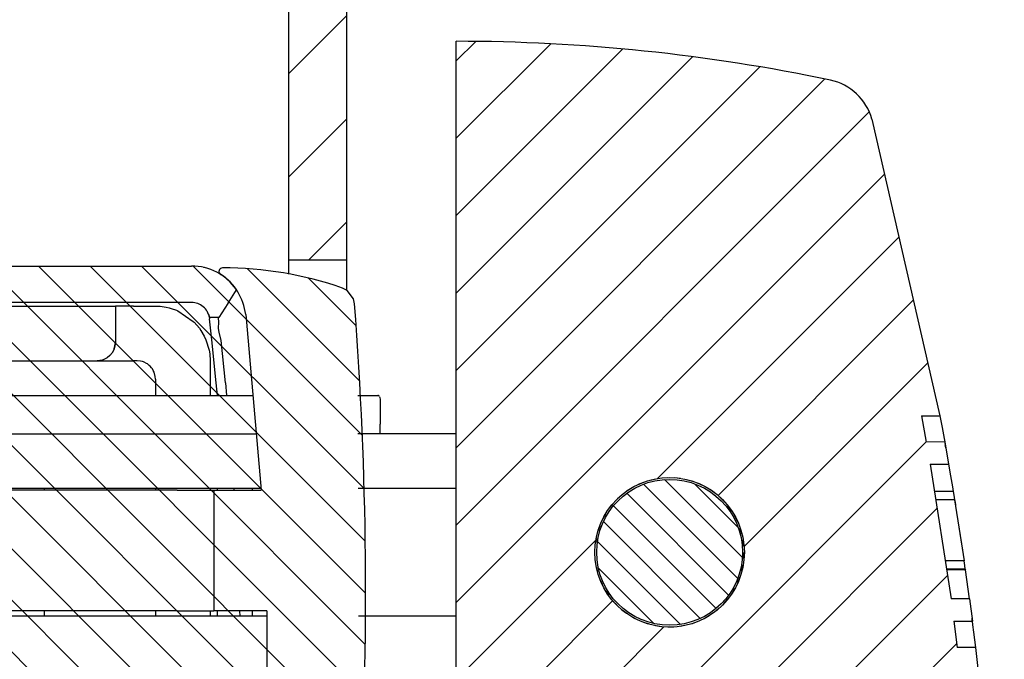
# Model space of a CAD drawing. Units: inches. Extents: x 1073 to 2263, y 16 to 847.
# Drawn here: x 2150 to 2177, y 402 to 420 of the extents above; entities that cross this region are included whole.
import ezdxf

# ---------------------------------------------------------------- set-up
doc = ezdxf.new("R2010")
doc.units = ezdxf.units.IN
doc.linetypes.add('PHANTOM', pattern=[13, 10, -1, 0, -1, 0, -1])
doc.layers.add('1', color=7, linetype='Continuous')
pattern_1 = [(225, (0, 0), (70.71067811865471, -70.71067811865478), [])]

# ---------------------------------------------------------------- blocks, each defined once
blk = doc.blocks.new('45165-6-0880_Kettenbock_E7x0_integriert__6', base_point=(2162.387560154664, 370.1989603123311))
at = {"linetype": 'Continuous'}
h = blk.add_hatch(dxfattribs=at)
h.set_pattern_fill('_USER', color=3, scale=1.5, angle=45.00000000000005, pattern_type=0)
h.set_pattern_definition([(45.00000000000005, (0, 0), (-1.060660171779822, 1.06066017177982), [])])
edge = h.paths.add_edge_path()
edge.add_line((2169.387560154664, 386.7989590695743), (2169.387560154664, 386.7989443323259))
edge.add_line((2169.387560154664, 386.7989443323259), (2169.387560154664, 386.4489603123312))
edge.add_line((2169.387560154664, 386.4489603123312), (2171.387560158036, 386.4489603123312))
edge.add_line((2171.387560158036, 386.4489603123312), (2171.387560154664, 386.5489603158817))
edge.add_line((2171.387560154664, 386.5489603158817), (2171.387560154664, 388.4489603123312))
edge.add_arc((2171.887560154664, 388.4489603123312), 0.5, 90, 180, ccw=False)
edge.add_line((2171.887560154664, 388.9489603123312), (2176.884789186336, 388.9489603123244))
edge.add_line((2176.884789186336, 388.9489603123244), (2177.029301350583, 388.9703005952148))
edge.add_line((2177.029301350583, 388.9703005952148), (2177.068730061521, 388.9840258759766))
edge.add_line((2177.068730061521, 388.9840258759766), (2177.161381428708, 389.0324267548828))
edge.add_line((2177.161381428708, 389.0324267548828), (2177.29921407031, 389.1692294282227))
edge.add_line((2177.29921407031, 389.1692294282227), (2177.348332112302, 389.2615222138672))
edge.add_line((2177.348332112302, 389.2615222138672), (2177.362339680662, 389.3008135957031))
edge.add_line((2177.362339680662, 389.3008135957031), (2177.384775536194, 389.4452657310533))
edge.add_arc((2075.387560160097, 390.1989603124717), 101.9999999999997, 359.5766283182859, 366.9725302728463)
edge.add_line((2176.633215718668, 402.5810938327968), (2176.129674513133, 402.5794447811779))
edge.add_line((2176.129674513133, 402.5794447811779), (2176.038544538597, 403.2996985984989))
edge.add_line((2176.038544538597, 403.2996985984989), (2176.54252745359, 403.3013490966761))
edge.add_line((2176.54252745359, 403.3013490966761), (2176.461566282404, 403.9119208384824))
edge.add_line((2176.461566282404, 403.9119208384824), (2175.957187845797, 403.9102690450337))
edge.add_line((2175.957187845797, 403.9102690450337), (2175.384442641485, 407.6022213288277))
edge.add_line((2175.384442641485, 407.6022213288277), (2175.891633159695, 407.6038823315877))
edge.add_line((2175.891633159695, 407.6038823315877), (2175.784134672246, 408.2136161855781))
edge.add_line((2175.784134672246, 408.2136161855781), (2175.276408781782, 408.2119534294969))
edge.add_line((2175.276408781782, 408.2119534294969), (2175.144083545183, 408.9309127499743))
edge.add_line((2175.144083545183, 408.9309127499743), (2175.652467186791, 408.9325776601306))
edge.add_line((2175.652467186791, 408.9325776601306), (2173.786641177495, 417.0619619119121))
edge.add_arc((2172.339595868416, 416.6669177707439), 1.499999999999545, 15.26969044861508, 78.15899120096643)
edge.add_arc((2162.387560160097, 369.1989603124716), 49.99999999999996, 78.15899120097207, 90.00000000622612)
edge.add_line((2162.387560154664, 419.1989603124715), (2162.387560154664, 399.198960312331))
edge.add_arc((2163.387560156171, 399.1989603138378), 1.000000001507033, 180.0000000863336, 269.9999999136534)
edge.add_line((2163.387560154664, 398.198960312331), (2168.387560154664, 398.198960312331))
edge.add_arc((2168.387560154664, 397.198960312331), 1, 0, 90, ccw=False)
edge.add_line((2169.387560154664, 397.198960312331), (2169.387560154664, 394.6989602415505))
edge.add_line((2169.387560154664, 394.6989602415505), (2169.387560154664, 386.7989590695743))
edge = h.paths.add_edge_path(flags=16)
edge.add_arc((2168.239393893559, 405.1888620040151), 2.049999999998971, 0, 360)
at = {"color": 7, "linetype": 'Continuous'}
for p, q in [((2162.387560154664, 399.198960312331), (2162.387560154664, 419.1989603124715)), ((2173.786641177495, 417.0619619119121), (2175.652467186791, 408.9325776601306)), ((2175.144083545183, 408.9309127499743), (2175.652467186791, 408.9325776601306)), ((2175.144083545183, 408.9309127499743), (2175.276408781782, 408.2119534294969)), ((2175.652467186791, 408.9325776601306), (2175.711598103513, 408.6133059663086)), ((2175.711598103513, 408.6133059663086), (2175.766407673826, 408.3121050996094)), ((2175.766407673826, 408.3121050996094), (2175.784092740754, 408.2136174043087)), ((2175.784134672246, 408.2136161855781), (2175.276408781782, 408.2119534294969)), ((2175.784134672246, 408.2136161855781), (2175.891633159695, 407.6038823315877)), ((2175.786856033289, 408.19822869731), (2175.798137718464, 408.1354012748016)), ((2175.812611287107, 408.0541552705078), (2175.815087986706, 408.0380699054829)), ((2175.384442641485, 407.6022213288277), (2175.891633159695, 407.6038823315877)), ((2175.384442641485, 407.6022213288277), (2175.957187845797, 403.9102690450337)), ((2175.891633159695, 407.6038823315877), (2175.945484822263, 407.2899798554687)), ((2167.852298101481, 407.1950583126215), (2167.694854927438, 407.1623702833223)), ((2168.1933099907, 407.2316282828312), (2168.031798569959, 407.2252652923018)), ((2168.535527724934, 407.210674744442), (2168.374512891691, 407.2310676647655)), ((2175.945484822263, 407.2899798554687), (2175.996205037107, 406.9888323945312)), ((2167.211143768082, 406.9543140756213), (2167.075593024943, 406.8739062896386)), ((2167.521869906494, 407.1018508597883), (2167.373102250444, 407.0441401989962)), ((2168.869357611262, 407.1328333679355), (2168.713268358868, 407.1796366428723)), ((2169.18530230712, 407.0003877018541), (2169.038745776644, 407.0723928423233)), ((2175.996205037107, 406.9888323945312), (2176.017762478603, 406.8589556202691)), ((2166.929270685647, 406.7565084216928), (2166.810490271888, 406.656304956489)), ((2169.47470609433, 406.8170230514049), (2169.341697224642, 406.912385535528)), ((2169.729408898695, 406.5879109162694), (2169.613672922655, 406.7041051355251)), ((2176.017796413968, 406.8589588565936), (2175.511232296175, 406.8572999052122)), ((2176.017796413968, 406.8589588565936), (2176.035130208005, 406.753908078125)), ((2176.035130208005, 406.753908078125), (2176.056222734713, 406.6251703269007)), ((2166.683932323865, 406.5133942493393), (2166.585452411129, 406.3975840917685)), ((2169.942208824142, 406.3195830368722), (2169.84706634304, 406.4533914874093)), ((2176.056222734713, 406.6251703269007), (2175.549848981281, 406.6235119989453)), ((2176.056222734713, 406.6251703269007), (2176.314028379487, 404.9586355379125)), ((2176.058331176847, 406.6114977529293), (2176.078099435194, 406.4905317679909)), ((2166.48195866626, 406.2306650923462), (2166.406646765718, 406.1048434641941)), ((2170.107207610039, 406.019547004578), (2170.035386017604, 406.1671971328139)), ((2170.107207610039, 406.019547004578), (2170.035386017604, 406.1671971328139)), ((2176.128507647867, 406.1758654967202), (2176.125719999305, 406.1758563674249)), ((2166.329227529344, 405.9138726994367), (2166.279181179636, 405.7863489697026)), ((2170.219849284839, 405.6960663848146), (2170.173277252798, 405.8536441030234)), ((2176.143603692031, 406.0803863123958), (2176.140496190265, 406.0803761356104)), ((2176.15692292072, 405.995653916451), (2176.268576562196, 405.2524227062228)), ((2166.230522019705, 405.5639256471956), (2166.206597348497, 405.450923740628)), ((2170.276914849154, 405.3583024580336), (2170.256889608644, 405.5215886101984)), ((2176.233519861667, 405.4990391315243), (2176.231527953939, 405.4990326082078)), ((2176.247962584447, 405.4035393200642), (2176.245883515987, 405.4035325113042)), ((2170.276815147165, 405.0158706918889), (2170.283931339738, 405.1801954387308)), ((2166.233508840881, 404.7676900095181), (2166.265903097881, 404.6580831730232)), ((2170.219539786951, 404.678121290197), (2170.253616219318, 404.839033658178)), ((2176.314028379487, 404.9586355379125), (2175.808926483767, 404.9569813751753)), ((2175.832844441404, 404.7932604951172), (2175.832752888669, 404.7939318818359)), ((2176.332798665037, 404.8297290009766), (2176.314028379487, 404.9586355379125)), ((2176.347961984303, 404.724705164111), (2176.332798665037, 404.8297290009766)), ((2170.106735190237, 404.3547412725854), (2170.16680612671, 404.507808777256)), ((2176.347961984303, 404.724705164111), (2175.843026779904, 404.7230515472727)), ((2176.35037082035, 404.7079528199437), (2175.845447442224, 404.7062992418353)), ((2176.34785507301, 404.7246990891721), (2176.35037082035, 404.7079528199437)), ((2176.424732869138, 404.1807192963867), (2176.35037082035, 404.7079528199437)), ((2166.332265167606, 404.4389959222771), (2166.391815597933, 404.3165727292503)), ((2166.484397449542, 404.1315270688842), (2166.569260420649, 404.0121757282392)), ((2169.941497119912, 404.0546268946277), (2170.025928582079, 404.1956843365549)), ((2176.461566282404, 403.9119208384824), (2176.424732869138, 404.1807192963867)), ((2166.685617483657, 403.8538264678763), (2166.792922145814, 403.7460969453165)), ((2169.728586715619, 403.7864008780495), (2169.834860058139, 403.9113796300996)), ((2176.461566282404, 403.9119208384824), (2175.957187845797, 403.9102690450337)), ((2176.461566282404, 403.9119208384824), (2176.54252745359, 403.3013490966761)), ((2166.930373687388, 403.613547504064), (2167.056569839218, 403.5230694889239)), ((2167.211704332149, 403.41751792327), (2167.35320290686, 403.3479978226289)), ((2169.184380637823, 403.3740242596721), (2169.324877430212, 403.4573660086891)), ((2169.473830703468, 403.5573715306798), (2169.598939559768, 403.6629099980789)), ((2167.521741027128, 403.2711863814246), (2167.674449636539, 403.2253967903932)), ((2167.851775782398, 403.1786388294997), (2168.01125796296, 403.1584400233666)), ((2168.192622474887, 403.1424400926319), (2168.354106942163, 403.1487983796575)), ((2168.534720054331, 403.1636102297802), (2168.693680657637, 403.1966169631066)), ((2168.868355167501, 403.2415222975687), (2169.020341142024, 403.3004814238581)), ((2176.038544538597, 403.2996985984989), (2176.54252745359, 403.3013490966761)), ((2176.038544538597, 403.2996985984989), (2176.129674513133, 402.5794447811779)), ((2176.530835247638, 403.3895223130761), (2176.532349952629, 403.3796847927373)), ((2176.54080626505, 403.3143365156766), (2176.532349952629, 403.3796847927373)), ((2176.555119221677, 403.203729550293), (2176.542487196876, 403.3013466930154)), ((2176.580662434568, 403.0034884614258), (2176.555119221677, 403.203729550293)), ((2176.633215718668, 402.5810938327968), (2176.580662434568, 403.0034884614258)), ((2176.633215718668, 402.5810938327968), (2176.129674513133, 402.5794447811779))]:
    blk.add_line(p, q, dxfattribs=at)
blk.add_circle((2168.239393893559, 405.1888620040151), 2.049999999998971, dxfattribs=at)
for centre, radius, start, end in [((2162.387560160097, 369.1989603124716), 49.99999999999996, 78.15899120097207, 90.00000000622612), ((2172.339595868416, 416.6669177707439), 1.499999999999545, 15.26969044861508, 78.15899120096643), ((2075.386370722388, 390.2056358231363), 101.9999972569899, 10.07781368680726, 10.12416998112565), ((2075.387560160097, 390.1989603124717), 101.9999999999997, 359.5766283182859, 6.972530272846334)]:
    blk.add_arc(centre, radius, start, end, dxfattribs=at)
blk = doc.blocks.new('Kettenbockbolzen_1_1__10', base_point=(2166.2393939704, 403.1888620058745))
at = {"linetype": 'Continuous'}
h = blk.add_hatch(dxfattribs=at)
h.set_pattern_fill('_USER', color=3, scale=0.5, angle=135, pattern_type=0)
h.set_pattern_definition([(135, (0, 0), (-0.3535533905932738, -0.3535533905932737), [])])
edge = h.paths.add_edge_path()
edge.add_arc((2168.2393939704, 405.1888620058745), 1.99999999999898, 0, 360)
at = {"color": 7, "linetype": 'Continuous'}
blk.add_circle((2168.2393939704, 405.1888620058745), 1.99999999999898, dxfattribs=at)
blk = doc.blocks.new('Innenlasche_20', base_point=(2142.301014607419, 400.8909320039062))
at = {"color": 4, "linetype": 'PHANTOM'}
for p, q in [((2147.601012483646, 409.3811271953505), (2147.610615437498, 409.4374484223633)), ((2147.601012483646, 409.3811271953505), (2147.601012483646, 408.7068114147005)), ((2147.610615437498, 409.4374484223633), (2147.616889565371, 409.4532959789991)), ((2147.629215901365, 409.4721011323242), (2147.616889565371, 409.4532959789991)), ((2147.650761311521, 409.4846591157227), (2147.629215901365, 409.4721011323242)), ((2147.668110554685, 409.4867877167969), (2147.650761311521, 409.4846591157227)), ((2147.668110554685, 409.4867877167969), (2156.809080836137, 409.4867877167969)), ((2147.601012483646, 408.4388622222694), (2147.601012483646, 408.7068114147005)), ((2149.580718365997, 408.4388622222694), (2142.301014607419, 408.4388598603516)), ((2142.301014607419, 408.4388598603516), (2142.301014607419, 406.9388598603516)), ((2149.580718365997, 408.4388622222694), (2155.745701497068, 408.4388598603516)), ((2155.745701497068, 408.4388598603516), (2156.90124764607, 408.4388598603516)), ((2149.580718365997, 406.9388622222694), (2142.301014607419, 406.9388598603516)), ((2144.101017659177, 403.4388598603516), (2144.101017659177, 406.9388598603516)), ((2155.745701497068, 406.9388598603516), (2149.580718365997, 406.9388622222694)), ((2151.101017659177, 406.8888643485813), (2151.101017659177, 406.9388598603516)), ((2157.033174457159, 406.9388598603516), (2155.745701497068, 406.9388598603516)), ((2156.801014607419, 406.8888643485813), (2156.801014607419, 406.9388598603516)), ((2149.580718365997, 403.4388622222694), (2142.301014607419, 403.4388598603516)), ((2142.301014607419, 403.4388598603516), (2142.301014607419, 401.9388598603516)), ((2157.152867024412, 403.4388598603516), (2149.580718365997, 403.4388622222694)), ((2151.101017659177, 403.4388598603516), (2151.101017659177, 403.5888613899558)), ((2156.801014607419, 403.4388598603516), (2156.801014607419, 403.5888613899558)), ((2157.192650218764, 403.4388599407705), (2157.152867024412, 403.4388598603516)), ((2149.580718365997, 401.9388622222694), (2142.301014607419, 401.9388598603516)), ((2147.601012483646, 401.9388622222694), (2147.601012483646, 401.6709130298383)), ((2149.580718365997, 401.9388622222694), (2157.152867024412, 401.9388598603516)), ((2157.152867024412, 401.9388598603516), (2157.19039713453, 401.938859936216)), ((2147.601012483646, 400.9965972491884), (2147.601012483646, 401.6709130298383)), ((2147.601012483646, 400.9965972491884), (2147.610615437498, 400.9402789277344)), ((2147.610615437498, 400.9402789277344), (2147.616889565371, 400.9244284655397)), ((2147.629215901365, 400.9056262177734), (2147.616889565371, 400.9244284655397)), ((2147.650761311521, 400.893068234375), (2147.629215901365, 400.9056262177734)), ((2147.668110554685, 400.8909320039062), (2147.650761311521, 400.893068234375)), ((2147.668110554685, 400.8909320039062), (2157.188823044048, 400.8909320039062))]:
    blk.add_line(p, q, dxfattribs=at)
at = {"color": 7, "linetype": 'Continuous'}
for p, q in [((2159.687803175947, 409.4867877167969), (2160.233921711912, 409.4867877167969)), ((2160.251255696287, 409.4846591157227), (2160.233921711912, 409.4867877167969)), ((2160.272801106443, 409.4721011323242), (2160.251255696287, 409.4846591157227)), ((2160.285135401922, 409.4532959789991), (2160.272801106443, 409.4721011323242)), ((2160.285135401922, 409.4532959789991), (2160.29140157031, 409.4374484223633)), ((2160.29140157031, 409.4374484223633), (2160.301012483646, 409.3811271953505)), ((2160.301012483646, 409.3811271953505), (2160.301012483646, 408.7068114147005)), ((2160.301012483646, 408.4388622222694), (2160.301012483646, 408.7068114147005)), ((2159.87814778613, 408.4388598603516), (2159.691662186804, 408.4388598603516)), ((2162.098972981443, 408.4388598603516), (2159.87814778613, 408.4388598603516)), ((2162.387562461063, 408.4388598603516), (2162.098972981443, 408.4388598603516)), ((2159.87814778613, 406.9388598603516), (2159.697185558084, 406.9388598603516)), ((2162.098972981443, 406.9388598603516), (2159.87814778613, 406.9388598603516)), ((2162.387562461063, 406.9388598603516), (2162.098972981443, 406.9388598603516)), ((2159.87814778613, 403.4388598603516), (2159.710073463289, 403.4388598603516)), ((2162.098972981443, 403.4388598603516), (2159.87814778613, 403.4388598603516)), ((2162.387562461063, 403.4388598603516), (2162.098972981443, 403.4388598603516)), ((2159.87814778613, 401.9388598603516), (2159.715596851233, 401.9388598603516)), ((2162.098972981443, 401.9388598603516), (2159.87814778613, 401.9388598603516)), ((2160.301012483646, 401.9388622222694), (2160.301012483646, 401.6709130298383)), ((2162.387562461063, 401.9388598603516), (2162.098972981443, 401.9388598603516)), ((2160.301012483646, 400.9965972491884), (2160.301012483646, 401.6709130298383)), ((2160.29140157031, 400.9402789277344), (2160.301012483646, 400.9965972491884)), ((2159.719455849747, 400.8909320039062), (2160.233921711912, 400.8909320039062)), ((2160.251255696287, 400.893068234375), (2160.233921711912, 400.8909320039062)), ((2160.272801106443, 400.9056262177734), (2160.251255696287, 400.893068234375)), ((2160.285135401922, 400.9244284655397), (2160.272801106443, 400.9056262177734)), ((2160.285135401922, 400.9244284655397), (2160.29140157031, 400.9402789277344))]:
    blk.add_line(p, q, dxfattribs=at)
blk = doc.blocks.new('45165-1-0101_Innenlasche__11', base_point=(2142.301014607419, 400.8909320039062))
blk.add_blockref('Innenlasche_20', (2142.301014607419, 400.8909320039062))
blk = doc.blocks.new('45165-1-0101_Seitenbogenkette_E_7x0__12', base_point=(2142.301014607419, 400.8909320039062))
blk.add_blockref('45165-1-0101_Innenlasche__11', (2142.301014607419, 400.8909320039062))
blk = doc.blocks.new('45165-1-0101_Seitenbogenkette_E_7x0_gestreckt__13', base_point=(2142.301014607419, 400.8909320039062))
blk.add_blockref('45165-1-0101_Seitenbogenkette_E_7x0__12', (2142.301014607419, 400.8909320039062))
blk = doc.blocks.new('45165-6-0878_Endkappe_Kabelseite_E7x0_RE__14', base_point=(2112.839390461912, 388.038862005739))
at = {"color": 7, "linetype": 'Continuous'}
for p, q in [((2149.989098155548, 413.0388624318912), (2155.123252860753, 413.0388624318912)), ((2155.457035725583, 413.0012530488281), (2155.452197209013, 413.0017982344632)), ((2155.461153316597, 412.9998122486806), (2155.457035725583, 413.0012530488281))]:
    blk.add_line(p, q, dxfattribs=at)
at = {"color": 4, "linetype": 'PHANTOM'}
for p, q in [((2148.039393437253, 411.9388624319845), (2153.039393437253, 411.9388624319659)), ((2153.539393437253, 411.9388624696079), (2153.039393437253, 411.9388624319659)), ((2153.039393437253, 411.9388624319659), (2153.039393437252, 410.938862431966)), ((2153.539393437253, 411.9388624696079), (2154.139393178989, 411.9388624318866)), ((2154.139393178989, 411.9388624318866), (2154.266697590818, 411.9334506196289)), ((2154.266697590818, 411.9334506196289), (2154.431904499998, 411.9100665253906)), ((2154.431904499998, 411.9100665253906), (2154.517338459958, 411.8904666108398)), ((2154.517338459958, 411.8904666108398), (2154.574635212888, 411.8743304414062)), ((2154.574635212888, 411.8743304414062), (2154.713459675779, 411.8246630830078)), ((2154.713459675779, 411.8246630830078), (2154.757466023435, 411.8056048554687)), ((2154.757466023435, 411.8056048554687), (2155.177326863279, 411.5217761201172)), ((2155.177326863279, 411.5217761201172), (2155.200108235349, 411.4994753999023)), ((2155.200108235349, 411.4994753999023), (2155.345371907224, 411.3308428925781)), ((2155.345371907224, 411.3308428925781), (2155.386509602537, 411.2723559541016)), ((2155.386509602537, 411.2723559541016), (2155.478886311521, 411.1139620942383)), ((2155.478886311521, 411.1139620942383), (2155.525227253904, 411.0128497285156)), ((2155.525227253904, 411.0128497285156), (2155.610554402341, 410.7315920991211)), ((2153.00429219531, 410.7548159760742), (2152.957890217771, 410.6652545136719)), ((2152.95790547656, 410.6652697724609), (2153.00429219531, 410.7548159760742)), ((2153.00429219531, 410.7548159760742), (2153.011204426755, 410.7733401459961)), ((2153.011204426755, 410.7733401459961), (2153.00429219531, 410.7548159760742)), ((2153.020100300779, 410.8012866181641), (2153.011204426755, 410.7733401459961)), ((2153.011204426755, 410.7733401459961), (2153.020100300779, 410.8012789887695)), ((2153.039393437252, 410.938862431966), (2153.020100300779, 410.8012866181641)), ((2153.020100300779, 410.8012789887695), (2153.039387410154, 410.9388598603516)), ((2155.610554402341, 410.7315920991211), (2155.627262776365, 410.6292437714844)), ((2148.039393437251, 410.4388624319833), (2152.539393411616, 410.4388624319666)), ((2152.67697591113, 410.4581622285156), (2152.539393411616, 410.4388624319666)), ((2152.539393411616, 410.4388624319666), (2153.539366396711, 410.4388624318874)), ((2152.704914753904, 410.4670581025391), (2152.67697591113, 410.4581622285156)), ((2152.723438923826, 410.4739703339844), (2152.704914753904, 410.4670581025391)), ((2152.812992756833, 410.5203646821289), (2152.723438923826, 410.4739703339844)), ((2152.892948811521, 410.5853060883789), (2152.812992756833, 410.5203646821289)), ((2152.957890217771, 410.6652545136719), (2152.892948811521, 410.5853060883789)), ((2153.639393178989, 410.4388624318725), (2153.539366396711, 410.4388624318874)), ((2153.728672688474, 410.4308261079102), (2153.639393178989, 410.4388624318725)), ((2153.639393178989, 410.4388624318725), (2153.639393513669, 410.4376467866211)), ((2153.784413044919, 410.4173754853516), (2153.728672688474, 410.4308261079102)), ((2155.627262776365, 410.6292437714844), (2155.639393178988, 410.4388624318885)), ((2155.639393178988, 410.4388624318885), (2155.639393499229, 409.4867878052885)), ((2153.815113728513, 410.4069689912109), (2153.784413044919, 410.4173754853516)), ((2153.830677693357, 410.4008273286133), (2153.815113728513, 410.4069689912109)), ((2153.895878499021, 410.3680667084961), (2153.830677693357, 410.4008273286133)), ((2153.917088215818, 410.3546618623047), (2153.895878499021, 410.3680667084961)), ((2153.96832722949, 410.315431515625), (2153.917088215818, 410.3546618623047)), ((2153.992909138669, 410.2924594086914), (2153.96832722949, 410.315431515625)), ((2154.030323689451, 410.2505892915039), (2153.992909138669, 410.2924594086914)), ((2154.055042927732, 410.2167681855469), (2154.030323689451, 410.2505892915039)), ((2154.079685872068, 410.1758059663086), (2154.055042927732, 410.2167681855469)), ((2154.101307576169, 410.130258480957), (2154.079685872068, 410.1758059663086)), ((2154.134846394529, 410.0060900849609), (2154.101307576169, 410.130258480957)), ((2154.139393178988, 409.9388624318879), (2154.134846394529, 410.0060900849609)), ((2154.139393178988, 409.9388624318879), (2154.139393178989, 409.4867901803398)), ((2154.139393178992, 406.9388617987248), (2154.139393178992, 406.8888663289544)), ((2155.639393513669, 406.9388598521879), (2155.639393513669, 406.8888644306432)), ((2154.139393178996, 403.5888625128534), (2154.139393178996, 403.4388611293593)), ((2155.639393513669, 403.5888613840786), (2155.639393513669, 403.4737795991211)), ((2155.639393513669, 403.4737795991211), (2155.639393513669, 403.4388598617707))]:
    blk.add_line(p, q, dxfattribs=at)
blk = doc.blocks.new('45165-6-0877_Kettenaustritt_E7x0_RE__17', base_point=(2147.707752888669, 397.1888622485535))
at = {"linetype": 'Continuous'}
h = blk.add_hatch(dxfattribs=at)
h.set_pattern_fill('_USER', color=3, scale=100, angle=225, pattern_type=0)
h.set_pattern_definition(pattern_1)
edge = h.paths.add_edge_path()
edge.add_line((2159.567555134763, 412.141717831543), (2159.393147175779, 412.3679751557617))
edge.add_line((2159.393147175779, 412.3679751557617), (2159.264989354111, 412.4346120746502))
edge.add_arc((2155.982031812444, 402.9888622484259), 10.0000000000003, 70.8346326906495, 90)
edge.add_arc((2155.982031812465, 412.8888622483568), 0.1000000000690875, 90.00000001198535, 237.5382556472915)
edge.add_arc((2155.123253624792, 411.538862239246), 1.499999999999902, 6.4118884371239915, 57.53825563600873, ccw=False)
edge.add_line((2156.613870778015, 411.7063749328462), (2157.037577734131, 406.8888622392461))
edge.add_line((2157.037577734131, 406.8888622392461), (2155.739393896478, 406.888862239246))
edge.add_line((2155.739393896478, 406.888862239246), (2155.739393896478, 403.5888622392478))
edge.add_line((2155.739393896478, 403.5888622392478), (2157.192870567878, 403.5888622392461))
edge.add_line((2157.192870567878, 403.5888622392461), (2157.184587665198, 398.0697532842597))
edge.add_line((2157.184587665198, 398.0697532842597), (2157.183782222335, 397.5330661970275))
edge.add_line((2157.183782222335, 397.5330661970275), (2157.183265652028, 397.1888622485535))
edge.add_line((2157.183265652028, 397.1888622485535), (2158.731303265568, 397.1888622485536))
edge.add_arc((2158.731303265568, 398.1888622485536), 1, 270, 356.6773015393285)
edge.add_arc((2056.902772044295, 404.1007341448587), 102.9999999999997, 356.6773015393306, 364.3988170910409)
edge.add_line((2159.599368644992, 412.0006738049901), (2159.567555134763, 412.141717831543))
at = {"color": 7, "linetype": 'Continuous'}
for p, q in [((2159.393147175779, 412.3679751557617), (2159.264989354111, 412.4346120746502)), ((2159.567555134763, 412.141717831543), (2159.393147175779, 412.3679751557617)), ((2159.599368644992, 412.0006738049901), (2159.567555134763, 412.141717831543)), ((2159.653603592275, 411.2388622483025), (2159.655130300343, 411.2388622483025)), ((2158.731303265568, 397.1888622485536), (2157.183265652028, 397.1888622485535))]:
    blk.add_line(p, q, dxfattribs=at)
at = {"color": 4, "linetype": 'PHANTOM'}
for p, q in [((2156.613870778015, 411.7063749328462), (2157.037577734131, 406.8888622392461)), ((2147.707752888669, 403.5888613862305), (2147.707752888669, 406.8888644379883)), ((2147.788461722707, 406.8888622392506), (2147.707752888669, 406.8888644379883)), ((2147.788461722707, 406.8888622392506), (2148.502290256507, 406.888862239249)), ((2154.739393896478, 406.8888622392449), (2148.502290256507, 406.888862239249)), ((2148.50229025651, 403.5888622392491), (2148.502290256507, 406.888862239249)), ((2154.739393896478, 406.8888622392449), (2155.739393896478, 406.888862239246)), ((2155.739393896478, 406.888862239246), (2155.739393896478, 403.5888622392478)), ((2155.739393896478, 406.888862239246), (2157.037577734131, 406.8888622392461)), ((2147.788461722707, 403.5888622392506), (2147.707752888669, 403.5888613862305)), ((2147.788461722707, 403.5888622392506), (2148.50229025651, 403.5888622392491)), ((2154.739393896478, 403.5888622392491), (2148.50229025651, 403.5888622392491)), ((2154.739393896478, 403.5888622392491), (2155.739393896478, 403.5888622392478)), ((2157.192870567878, 403.5888622392461), (2155.739393896478, 403.5888622392478)), ((2157.192870567878, 403.5888622392461), (2157.184587665198, 398.0697532842597)), ((2157.184587665198, 398.0697532842597), (2157.183782222335, 397.5330661970275)), ((2157.183782222335, 397.5330661970275), (2157.183265652028, 397.1888622485535))]:
    blk.add_line(p, q, dxfattribs=at)
at = {"color": 7, "linetype": 'Continuous'}
for centre, radius, start, end in [((2155.982031812465, 412.8888622483568), 0.1000000000690875, 90.00000001198535, 237.5382556472915), ((2155.982031812444, 402.9888622484259), 10.0000000000003, 70.8346326906495, 90), ((2056.902772044295, 404.1007341448587), 102.9999999999997, 356.6773015393306, 4.398817091040939), ((2158.731303265568, 398.1888622485536), 1, 270, 356.6773015393285)]:
    blk.add_arc(centre, radius, start, end, dxfattribs=at)
at = {"color": 4, "linetype": 'PHANTOM'}
blk.add_arc((2155.123253624792, 411.538862239246), 1.499999999999902, 6.411888437124055, 57.53825563600862, dxfattribs=at)
blk = doc.blocks.new('45165-2-0209_Gehäuse_E7x0_RE__18', base_point=(2112.843472906082, 388.0388620058041))
at = {"linetype": 'Continuous'}
h = blk.add_hatch(dxfattribs=at)
h.set_pattern_fill('_USER', color=3, scale=100, angle=225, pattern_type=0)
h.set_pattern_definition(pattern_1)
edge = h.paths.add_edge_path()
edge.add_line((2114.239393740567, 409.3839496645163), (2114.462740793359, 411.5946999964897))
edge.add_arc((2114.959613177767, 411.5388624319563), 0.5, 90, 173.5881115628861, ccw=False)
edge.add_line((2114.959613177767, 412.0388624319563), (2155.127332634396, 412.0388624319563))
edge.add_arc((2155.127332634396, 411.5388624319563), 0.5000000000000984, 10.069353838586721, 90, ccw=False)
edge.add_line((2155.61963105373, 411.626282488704), (2155.874503659718, 411.6262824885908))
edge.add_line((2155.874503659718, 411.6262824885908), (2156.121464436521, 412.0066165131836))
edge.add_line((2156.121464436521, 412.0066165131836), (2156.128452961912, 412.0176638764648))
edge.add_line((2156.128452961912, 412.0176638764648), (2156.357309392746, 412.3847231215981))
edge.add_line((2156.357309392746, 412.3847231215981), (2156.361487498211, 412.3914243195173))
edge.add_arc((2155.127332634396, 411.5388624319563), 1.499999999999615, 34.63695869226561, 90)
edge.add_line((2155.127332634396, 413.0388624319563), (2114.959613177767, 413.0388624319563))
edge.add_arc((2114.959613177767, 411.5388624319563), 1.5, 90, 173.5881115628803)
edge.add_arc((2212.843472906082, 400.5388622188802), 100.0000000000003, 173.5881115628786, 186.4118884371213)
edge.add_arc((2114.959613177767, 389.5388620058042), 1.499999999999902, 186.4118884371241, 270)
edge.add_line((2114.959613177767, 388.0388620058042), (2155.127332634396, 388.0388620058042))
edge.add_arc((2155.127332634396, 389.5388620058042), 1.5, 270, 353.5881115628781)
edge.add_arc((2057.243472906082, 400.5388622188802), 99.9999999999998, 353.5881115628787, 358.5678396087806)
edge.add_line((2157.212234746145, 398.0395310754137), (2157.184581756842, 398.0697522367348))
edge.add_line((2157.184581756842, 398.0697522367348), (2156.845814412107, 398.4399813813477))
edge.add_line((2156.845814412107, 398.4399813813477), (2156.479213599629, 398.8514423939279))
edge.add_line((2156.479213599629, 398.8514423939279), (2155.839393740567, 398.8514423936438))
edge.add_line((2155.839393740567, 398.8514423936438), (2155.839393740567, 391.6032931379618))
edge.add_line((2155.839393740567, 391.6032931379618), (2155.624205018804, 389.4830244412709))
edge.add_arc((2155.127332634396, 389.5388620058042), 0.5, 270, 353.58811156288675, ccw=False)
edge.add_line((2155.127332634396, 389.0388620058042), (2114.959613177767, 389.0388620058042))
edge.add_arc((2114.959613177767, 389.5388620058042), 0.5000000000004213, 186.4118884371204, 270, ccw=False)
edge.add_line((2114.462740793359, 389.4830244412708), (2114.239393740567, 391.6937747732442))
edge.add_line((2114.239393740567, 391.6937747732442), (2114.239393740567, 409.3839496645163))
at = {"color": 7, "linetype": 'Continuous'}
blk.add_line((2114.959613177767, 413.0388624319563), (2155.127332634396, 413.0388624319563), dxfattribs=at)
at = {"color": 4, "linetype": 'PHANTOM'}
for p, q in [((2156.357309392746, 412.3847231215981), (2156.128452961912, 412.0176638764648)), ((2156.361487498211, 412.3914243195173), (2156.357309392746, 412.3847231215981)), ((2155.127332634396, 412.0388624319563), (2114.959613177767, 412.0388624319563)), ((2155.533056062445, 411.8306579452853), (2155.546477576845, 411.8106140788702)), ((2155.558836731696, 411.7912143897644), (2155.561849412781, 411.7859546390507)), ((2156.121464436521, 412.0066165131836), (2155.874503659718, 411.6262824885908)), ((2156.128452961912, 412.0176638764648), (2156.121464436521, 412.0066165131836)), ((2155.579829489665, 411.7514179080283), (2155.581106328431, 411.7486560502627)), ((2155.5948816281, 411.7154014192033), (2155.60201989943, 411.6945030892081)), ((2155.608370607789, 411.6743691283723), (2155.615668843057, 411.6441077959109)), ((2155.61898882725, 411.6291850407247), (2155.624205018804, 411.5946999964898)), ((2155.874503659718, 411.6262824885908), (2155.61963105373, 411.626282488704)), ((2155.68771809863, 411.0140856904297), (2155.624205018804, 411.5946999964898)), ((2155.87636250781, 411.4896258515625), (2155.872226873595, 411.6262835667882)), ((2155.865162556638, 411.321405331543), (2155.867161458005, 411.3839663666992)), ((2155.888459707215, 411.2229052543041), (2155.865162556638, 411.321405331543)), ((2155.867161458005, 411.3839663666992), (2155.874561970701, 411.456170956543)), ((2155.874561970701, 411.456170956543), (2155.87636250781, 411.4896258515625)), ((2155.805686740131, 409.8388624409895), (2155.68771809863, 411.0140856904297)), ((2155.942692463865, 410.9941119355469), (2155.888459707215, 411.2229052543041)), ((2156.056794988088, 409.8388624409895), (2155.942692463865, 410.9941119355469)), ((2155.838250580266, 409.4867908455254), (2155.805686740131, 409.8388624409895)), ((2156.056794988088, 409.8388624409895), (2156.088293895143, 409.4867883635438)), ((2155.839393740567, 406.8888659968699), (2155.839393740567, 406.9388616015309)), ((2156.285233827371, 406.9388598838647), (2156.288658096423, 406.8888644502019)), ((2155.839393740567, 403.4388596103867), (2155.839393740567, 403.5888611703161)), ((2156.445052392131, 403.5888613930983), (2156.449036168694, 403.4388598751149))]:
    blk.add_line(p, q, dxfattribs=at)
at = {"color": 7, "linetype": 'Continuous'}
blk.add_arc((2155.127332634396, 411.5388624319563), 1.499999999999615, 34.63695869226561, 90, dxfattribs=at)
at = {"color": 4, "linetype": 'PHANTOM'}
blk.add_arc((2155.127332634396, 411.5388624319563), 0.5000000000000984, 10.06935383858669, 90, dxfattribs=at)
blk = doc.blocks.new('45165-1-0102_ZB_Antrieb_E_7x0_RE__19', base_point=(2112.839390461912, 388.038862005739))
for name, p in [('45165-6-0878_Endkappe_Kabelseite_E7x0_RE__14', (2112.839390461912, 388.038862005739)), ('45165-2-0209_Gehäuse_E7x0_RE__18', (2112.843472906082, 388.0388620058041)), ('45165-6-0877_Kettenaustritt_E7x0_RE__17', (2147.707752888669, 397.1888622485535)), ('45165-1-0101_Seitenbogenkette_E_7x0_gestreckt__13', (2142.301014607419, 400.8909320039062))]:
    blk.add_blockref(name, p)
blk = doc.blocks.new('49999-sca-007_T1_Rahmen_Innenschale_bearbeitet_Slimchain_integriert__22', base_point=(2135.587871623874, 391.1991999484437))
at = {"linetype": 'Continuous'}
h = blk.add_hatch(dxfattribs=at)
h.set_pattern_fill('_USER', color=3, scale=2, angle=45.00000000000005, pattern_type=0)
h.set_pattern_definition([(45.00000000000005, (0, 0), (-1.414213562373096, 1.414213562373094), [])])
edge = h.paths.add_edge_path()
edge.add_arc((2141.587600469478, 438.1990855132448), 0.5000027408750701, 90.00031407848672, 179.9996859214352, ccw=False)
edge.add_line((2141.587597728611, 438.6990882541124), (2157.287594915271, 438.6990882541124))
edge.add_arc((2157.287592174404, 438.1990855132448), 0.500002740874388, 0.0003140785648270139, 89.99968592151328, ccw=False)
edge.add_line((2157.787594915271, 438.1990882541124), (2157.787594915271, 413.1991999494732))
edge.add_line((2157.787594915271, 413.1991999494732), (2159.387601055021, 413.1991999484437))
edge.add_line((2159.387601055021, 413.1991999484437), (2159.387601055021, 445.1990729953234))
edge.add_line((2159.387601055021, 445.1990729953234), (2155.987599492908, 445.1990729953234))
edge.add_line((2155.987599492908, 445.1990729953234), (2154.887601257206, 444.0990974093859))
edge.add_line((2154.887601257206, 444.0990974093859), (2154.887601257206, 443.4990913058703))
edge.add_line((2154.887601257206, 443.4990913058703), (2156.687611699939, 443.4990913058702))
edge.add_arc((2156.687554731789, 442.4990343377195), 1.00005696977274, 0.0032638486637210917, 89.9967361513688, ccw=False)
edge.add_line((2157.687611699939, 442.4990913058702), (2157.687611699939, 441.1991035129015))
edge.add_arc((2156.687605630797, 441.1991095820442), 1.000006069161088, 270.00034773412705, 359.99965226585016, ccw=False)
edge.add_line((2156.687611699939, 440.1991035129015), (2150.387600780368, 440.1991035129015))
edge.add_arc((2149.887600780368, 440.7240793052339), 0.7249824705009427, 226.3958616164609, 313.60413838361717, ccw=False)
edge.add_line((2149.387600780369, 440.1991035129015), (2142.387600780369, 440.1991035129015))
edge.add_arc((2142.387569709006, 441.199072441539), 0.9999689291196473, 179.998219686748, 270.00178031328454, ccw=False)
edge.add_line((2141.387600780369, 441.1991035129015), (2141.387600780369, 442.4990913058702))
edge.add_arc((2142.387620603517, 442.4990714827224), 1.00001982334427, 90.00113576019089, 179.9988642398092, ccw=False)
edge.add_line((2142.387600780369, 443.4990913058702), (2144.887600780369, 443.4990913058703))
edge.add_line((2144.887600780369, 443.4990913058703), (2144.887600780369, 443.9990913058702))
edge.add_arc((2143.8875664148, 443.9990569403017), 1.000034366159739, 0.001968934369422357, 89.99803106558498)
edge.add_line((2143.887600780369, 444.9990913058703), (2139.387916743331, 444.9990913058702))
edge.add_arc((2139.120396151338, 445.0779277524133), 0.2788950563274677, 268.83541062603166, 343.58012358049774, ccw=False)
edge.add_line((2139.11472774334, 444.7990903058702), (2138.661133743337, 444.7990903058702))
edge.add_arc((2138.655473083863, 445.0779584015134), 0.2789255417371543, 196.4245945553623, 271.16287007225014, ccw=False)
edge.add_line((2138.38792974334, 444.9990913058702), (2136.507918743331, 444.9990913058702))
edge.add_arc((2136.507918743331, 444.6990913058702), 0.3000000000000114, 90, 180)
edge.add_line((2136.207918743331, 444.6990913058702), (2136.207918743331, 443.7191169868274))
edge.add_arc((2136.507918743331, 443.7191169868275), 0.3000000000001819, 180.0000000000217, 270)
edge.add_line((2136.507918743331, 443.4191169868274), (2139.267916743331, 443.4191169868274))
edge.add_arc((2139.267916743331, 443.2991169868273), 0.1199999999997505, -1.571240073245292, 90, ccw=False)
edge.add_line((2139.387871623874, 443.2958266017652), (2139.387871623875, 438.9990729953234))
edge.add_arc((2138.887871623874, 438.9990729953234), 0.5000000000001137, 270, 360, ccw=False)
edge.add_line((2138.887871623874, 438.4990729953233), (2138.187871623874, 438.4990729953233))
edge.add_line((2138.187871623874, 438.4990729953233), (2135.795051300847, 439.8805684529457))
edge.add_arc((2135.725991408523, 439.760953210675), 0.1381197846481647, 60.00000000012507, 185.6225775507542)
edge.add_arc((2140.564480485722, 440.2372962364972), 4.999999999999668, 185.622577550794, 252.2515836439301)
edge.add_arc((2138.887871623874, 434.9990729953233), 0.5, 1.3017142919125035e-11, 72.25158364392558, ccw=False)
edge.add_line((2139.387871623874, 434.9990729953234), (2139.387871623874, 414.1991999484437))
edge.add_line((2139.387871623874, 414.1991999484437), (2141.087597728611, 414.1991999484437))
edge.add_line((2141.087597728611, 414.1991999484437), (2141.087597728611, 438.1990882541124))
at = {"color": 7, "linetype": 'Continuous'}
for p, q in [((2159.387601055021, 413.1991999484437), (2159.387601055021, 445.1990729953234)), ((2157.787594915271, 438.1990882541124), (2157.787594915271, 413.1991999494732)), ((2157.787594915271, 413.1991999494732), (2157.787594915271, 412.8173033921652)), ((2159.387601055021, 413.1991999484437), (2157.787594915271, 413.1991999494732)), ((2159.387601055021, 412.3708569146531), (2159.387601055021, 413.1991999484437))]:
    blk.add_line(p, q, dxfattribs=at)
blk = doc.blocks.new('49999-sca-007_B1_Rahmen_bearbeitet__27', base_point=(2084.387601055008, 366.1991975680572))
blk.add_blockref('49999-sca-007_T1_Rahmen_Innenschale_bearbeitet_Slimchain_integriert__22', (2135.587871623874, 391.1991999484437))
blk = doc.blocks.new('49999-sca-007_Schueco_AWS_75_bearbeitet_Slimchain__42', base_point=(2084.387514670736, 314.0345140558228))
blk.add_blockref('49999-sca-007_B1_Rahmen_bearbeitet__27', (2084.387601055008, 366.1991975680572))
blk = doc.blocks.new('45165-EP-002__43', base_point=(2084.387514670736, 314.0345140558228))
for name, p in [('49999-sca-007_Schueco_AWS_75_bearbeitet_Slimchain__42', (2084.387514670736, 314.0345140558228)), ('45165-6-0880_Kettenbock_E7x0_integriert__6', (2162.387560154664, 370.1989603123311)), ('45165-1-0102_ZB_Antrieb_E_7x0_RE__19', (2112.839390461912, 388.038862005739)), ('Kettenbockbolzen_1_1__10', (2166.2393939704, 403.1888620058745))]:
    blk.add_blockref(name, p)
blk = doc.blocks.new('C-C__44', base_point=(2348.408466999998, 315.199953))
at = {"layer": '1', "linetype": 'Continuous'}
h = blk.add_hatch(dxfattribs=at)
h.set_pattern_fill('_USER', color=3, angle=135, pattern_type=0)
h.set_pattern_definition([(135, (0, 0), (-0.7071067811865476, -0.7071067811865475), [])])
h.paths.add_polyline_path([(2155.123252860753, 413.0388624318912), (2154.10549096665, 413.0388624318912), (2150.3808594182, 413.0388624319563), (2114.952846893009, 413.0385597225813), (2114.603538464579, 412.9948790657453), (2114.321765706931, 412.8962830105676), (2114.19240060856, 412.8278096277909), (2114.020298665037, 412.7116107148437), (2113.806611372396, 412.4979302861149), (2113.632443539617, 412.2348268808943), (2113.537029464666, 412.0145257364239), (2113.464916250912, 411.7063751254906), (2113.430267949647, 411.3935906455467), (2113.395279078282, 410.9685823951954), (2113.256561930483, 409.6189041977565), (2113.134400438326, 408.1612547317289), (2113.027738286011, 406.6067384746718), (2112.946100797342, 405.0682160103108), (2112.898002036558, 403.8408090187677), (2112.854532336767, 402.0260622142105), (2112.839390461912, 400.5388659638672), (2112.852323908626, 399.2084028363324), (2112.88795201029, 397.5566076269732), (2112.925528160993, 396.4886377908524), (2112.955417361076, 395.8084965419133), (2112.990907756421, 395.1106734755934), (2113.09249636227, 393.4860132515541), (2113.200003361686, 392.1020987899798), (2113.328540229607, 390.7012723516025), (2113.405918782224, 389.9095095795898), (2113.464916250922, 389.3713493121382), (2113.604084675779, 388.8880328339844), (2113.75767992611, 388.6435736186383), (2114.000538109543, 388.3858735042547), (2114.321765706931, 388.1814412877722), (2114.784490974295, 388.0491196744425), (2114.959613177767, 388.0388620058042), (2115.70127273234, 388.0388620058042), (2155.127332634396, 388.0388620058042), (2155.461153313644, 388.0779120486261), (2155.73851179146, 388.1690225852989), (2155.970404342581, 388.2982048836074), (2156.169664671337, 388.4601850732766), (2156.316180782409, 388.6241816895372), (2156.453187971874, 388.8373581753941), (2156.573949349663, 389.1422512657679), (2156.617949787619, 389.3713493122041), (2156.662103888283, 389.7715127945828), (2156.782546825532, 390.9486190906661), (2156.863092227544, 391.8249970462437), (2156.923819719716, 392.5495907180711), (2156.988888322928, 393.4077961470571), (2157.058281622641, 394.4557741152416), (2157.128759828237, 395.7503910141364), (2157.175700401105, 396.8578422674333), (2157.183265652028, 397.1888622485535), (2157.387560061046, 397.1888636803693), (2158.731303265568, 397.1888622485536), (2158.982259861859, 397.2208639082776), (2159.293360329115, 397.3617637917085), (2159.457237089562, 397.501097693506), (2159.618846505134, 397.7281378212653), (2159.711889352686, 397.9927731724962), (2159.735527696044, 398.2335060883049), (2159.749937335108, 398.491759938815), (2159.803328593644, 399.5757521742567), (2159.837351548445, 400.4302651961098), (2159.858907856479, 401.0950564137647), (2159.875264024534, 401.7204200102135), (2159.887387836468, 402.3205908532681), (2159.898952252836, 403.213681469), (2159.902258388696, 403.7754453661466), (2159.900588957668, 404.7713391547056), (2159.887593699683, 405.8689277450819), (2159.868690735534, 406.7501846669929), (2159.835053717902, 407.8350867614846), (2159.811375500355, 408.4388598603516), (2159.796518213699, 408.7780195997191), (2159.747726558504, 409.7500996818345), (2159.698827323717, 410.5792385239593), (2159.655130300343, 411.2388622483025), (2159.599368644992, 412.0006738049901), (2159.567555134763, 412.141717831543), (2159.393147175779, 412.3679751557617), (2159.264989354111, 412.4346120746502), (2159.110747183966, 412.486816771585), (2158.892772532362, 412.5558674465748), (2158.602136524187, 412.6395125529134), (2158.375103820813, 412.6983012828275), (2158.119258649555, 412.7578059705861), (2157.897789862914, 412.8036404472474), (2157.638592989881, 412.8506980341916), (2157.288894830089, 412.9030999424249), (2156.920379707647, 412.9447400714794), (2156.656466335679, 412.9660932307109), (2156.470385841349, 412.9769306473933), (2156.229356015707, 412.985803317497), (2156.031196837552, 412.9887413877108), (2155.96903380983, 412.9880139096709), (2155.930625057757, 412.9746372189732), (2155.906962500875, 412.9549273561771), (2155.891056231611, 412.9303766278182), (2155.882325156223, 412.8965161829588), (2155.884624295629, 412.8662397887699), (2155.89247295987, 412.8443739135285), (2155.901555329464, 412.8295028708521), (2155.912614716739, 412.8168812311732), (2155.896573702337, 412.8266000525117), (2155.864061077475, 412.8454730094274), (2155.79805578226, 412.8805518367439), (2155.738030314525, 412.9089165708447), (2155.658681340705, 412.9415985269876), (2155.591567803064, 412.9652164231422), (2155.514829096347, 412.987947140307), (2155.452197209013, 413.0017982344632), (2155.325520785754, 413.025711939022), (2155.217924057859, 413.0361243308888)])
blk.add_blockref('45165-EP-002__43', (2084.387514670736, 314.0345140558228))

msp = doc.modelspace()

# ---------------------------------------------------------------- block references
msp.add_blockref('C-C__44', (2348.408466999998, 315.199953))

doc.saveas('drawing.dxf')
